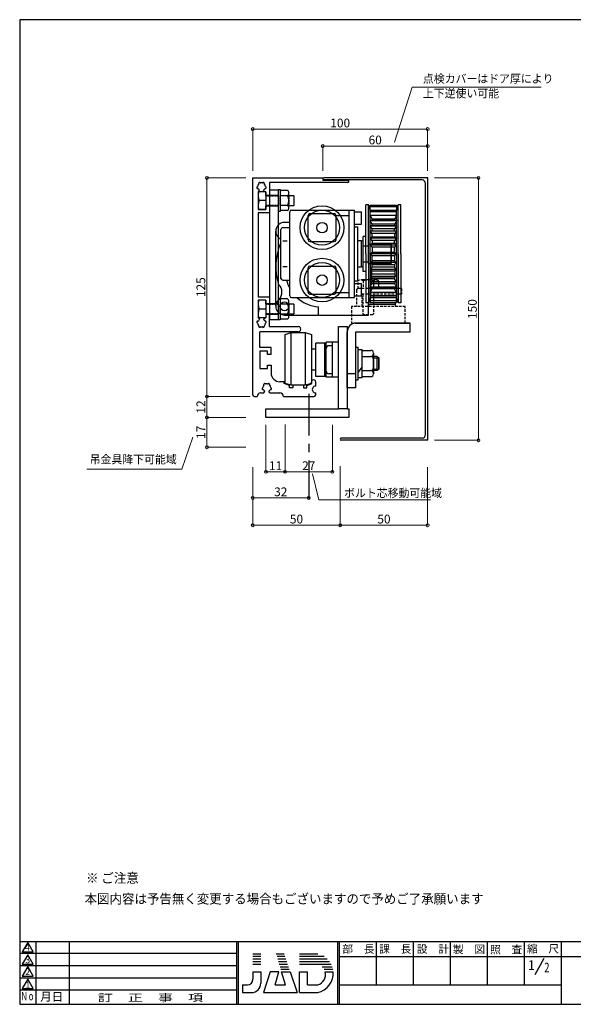
# Model space of a CAD drawing. Units: millimetres. Extents: x 1083 to 1849, y 366 to 929.
# Drawn here: x 1083 to 1400, y 366 to 929 of the extents above; entities that cross this region are included whole.
import ezdxf
from ezdxf.enums import TextEntityAlignment as Align

# ---------------------------------------------------------------- set-up
doc = ezdxf.new("R2010")
doc.units = ezdxf.units.MM
doc.header["$LTSCALE"] = 0.75
doc.linetypes.add('CENTER', pattern=[50.8, 31.75, -6.35, 6.35, -6.35])
doc.linetypes.add('HIDDEN2', pattern=[4.7625, 3.175, -1.5875])
doc.layers.get('0').update_dxf_attribs({"lineweight": 25})
for name, color, linetype, lineweight in [('03ENGINE', 150, 'Continuous', 25), ('05LINE', 53, 'Continuous', 18), ('05SUNPO', 140, 'Continuous', 18), ('06BUN', 7, 'Continuous', 18), ('06TITLE', 7, 'Continuous', 18), ('08CENTER', 252, 'CENTER', 25), ('09BOLT', 230, 'Continuous', 25), ('10zuwaku', 170, 'Continuous', 30)]:
    doc.layers.add(name, color=color, linetype=linetype, lineweight=lineweight)
doc.styles.add('JAD', font='SIMPLEX.shx', dxfattribs={"width": 0.8, "bigfont": 'extfont.shx'})
doc.styles.add('jad-Kanji', font='MS Gothic.ttf', dxfattribs={"width": 0.95})
doc.styles.add('図枠', font='MS PMincho.ttf', dxfattribs={"width": 0.9})
doc.dimstyles.new('F5jad', dxfattribs={"dimtxt": 5, "dimasz": 1.7, "dimexe": 0, "dimexo": 4, "dimgap": 1, "dimtad": 1, "dimzin": 12, "dimdsep": 46, "dimtxsty": 'jad-Kanji', "dimblk": 'ORIGIN', "dimcen": 0.09, "dimclrd": 140, "dimclre": 140, "dimclrt": 7, "dimazin": 3, "dimtfac": 1, "dimtmove": 1, "dimatfit": 1, "dimldrblk": 'OPEN30', "dimfxl": 1, "dimtolj": 1, "dimtzin": 0, "dimlwd": 18, "dimlwe": 13, "dimarcsym": 0})

# ---------------------------------------------------------------- blocks, each defined once
blk = doc.blocks.new('A$C33E44907')
at = {"layer": '10zuwaku', "lineweight": -3}
for p, q in [((0, 564), (0, 1)), ((766, 564), (0, 564)), ((0, 37), (766, 37)), ((4.62, 36.39), (1.46, 30.91)), ((7.79, 30.91), (4.62, 36.39)), ((9.5, 1), (9.5, 37)), ((28.52, 1), (28.52, 37)), ((123.89, 37), (123.89, 1)), ((124.89, 37), (124.89, 1)), ((181.74, 37), (181.74, 1)), ((182.74, 37), (182.74, 1)), ((203.89, 37), (203.89, 12.22)), ((225.04, 37), (225.04, 12.22)), ((246.19, 37), (246.19, 12.22)), ((267.34, 37), (267.34, 12.22)), ((288.49, 37), (288.49, 12.22)), ((309.64, 37), (309.64, 1)), ((123.89, 30), (0, 30)), ((4.6, 29.35), (1.43, 23.87)), ((1.46, 30.91), (7.79, 30.91)), ((7.76, 23.87), (4.6, 29.35)), ((133.39, 29.92), (137.83, 29.92)), ((133.39, 28.44), (137.83, 28.44)), ((146.73, 29.92), (151.16, 29.92)), ((147.15, 28.44), (151.65, 28.44)), ((160.04, 29.92), (170.41, 29.92)), ((160.04, 28.44), (173.99, 28.44)), ((182.74, 28.35), (391.7, 28.35)), ((123.89, 23), (0, 23)), ((1.43, 23.87), (7.76, 23.87)), ((4.61, 22.54), (1.45, 17.06)), ((7.78, 17.06), (4.61, 22.54)), ((133.39, 26.96), (137.83, 26.96)), ((133.39, 25.48), (137.83, 25.48)), ((133.39, 24), (137.83, 24)), ((133.39, 24), (137.83, 24)), ((147.57, 26.96), (152.15, 26.96)), ((147.99, 25.48), (152.64, 25.48)), ((148.41, 24), (153.13, 24)), ((160.04, 26.96), (175.86, 26.96)), ((160.04, 25.48), (177.14, 25.48)), ((160.04, 24), (178.04, 24)), ((294.64, 18.13), (299.88, 27.35)), ((1.45, 17.06), (7.78, 17.06)), ((133.39, 19.56), (133.39, 15.33)), ((133.39, 19.56), (137.83, 19.56)), ((137.83, 19.56), (137.83, 13)), ((143.26, 19.56), (139.31, 7.71)), ((148.2, 19.56), (143.26, 19.56)), ((145.98, 12.15), (148.2, 19.56)), ((148.83, 22.52), (153.63, 22.52)), ((149.26, 21.04), (154.12, 21.04)), ((151.9, 12.15), (149.68, 19.56)), ((149.68, 19.56), (154.61, 19.56)), ((154.61, 19.56), (158.56, 7.71)), ((160.04, 7.71), (160.04, 19.56)), ((160.04, 19.56), (164.49, 19.56)), ((164.49, 12.15), (164.49, 19.56)), ((173, 22.52), (178.67, 22.52)), ((174.14, 21.04), (179.07, 21.04)), ((174.71, 19.56), (179.27, 19.56)), ((123.89, 16), (0, 16)), ((4.61, 15.47), (1.45, 9.99)), ((7.78, 9.99), (4.61, 15.47)), ((127.47, 12.15), (130.22, 12.15)), ((127.47, 12.15), (127.47, 7.71)), ((145.98, 12.15), (151.9, 12.15)), ((164.49, 12.15), (170.41, 12.15)), ((182.74, 12.22), (309.64, 12.22)), ((123.89, 9), (0, 9)), ((1.45, 9.99), (7.78, 9.99)), ((127.47, 7.71), (132.54, 7.71)), ((139.31, 7.71), (158.56, 7.71)), ((160.04, 7.71), (170.41, 7.71)), ((0, 1), (766, 1)), ((0, 1), (763, 1))]:
    blk.add_line(p, q, dxfattribs=at)
for centre, radius, start, end in [((168.74, 18.08), 6.15, 285.7086, 13.9257), ((167.91, 18.82), 11.38, 282.6804, 3.7292), ((130.22, 15.33), 3.17, 270, 0), ((132.54, 13), 5.29, 270, 0)]:
    blk.add_arc(centre, radius, start, end, dxfattribs=at)
at = {"layer": '10zuwaku', "lineweight": -3, "style": '図枠'}
for s, p in [('4', (4.33, 33.07)), ('3', (4.6, 25.92)), ('2', (4.56, 19.12))]:
    blk.add_text(s, height=3.85, dxfattribs=at).set_placement(p, align=Align.MIDDLE)
at = {"layer": '10zuwaku', "lineweight": -3}
for s, height, style, p in [('部\u3000長', 4.5, '図枠', (193.64, 30.38)), ('課\u3000長', 4.5, '図枠', (214.72, 30.38)), ('設\u3000計', 4.5, '図枠', (236.26, 30.38)), ('製\u3000図', 4.5, '図枠', (256.89, 30.23)), ('照\u3000査', 4.5, '図枠', (278.12, 30.08)), ('縮\u3000尺', 4.5, '図枠', (299.21, 30.53)), ('1', 5.5, 'JAD', (292.52, 20.63)), ('1', 3.85, '図枠', (4.65, 10.13)), ('月日', 4.808, '図枠', (18.33, 2.98))]:
    blk.add_text(s, height=height, dxfattribs=dict(at, style=style)).set_placement(p, align=Align.CENTER)
at = {"layer": '10zuwaku', "lineweight": -3, "style": 'JAD', "width": 0.7}
blk.add_text('2', height=5.5, dxfattribs=at).set_placement((299.96, 19.29))
at = {"layer": '10zuwaku', "lineweight": -3, "style": '図枠'}
for s, height, width, p in [('Ｎｏ', 4.808, 0.6, (4.53, 3.26)), ('訂\u3000正\u3000事\u3000項', 4.2, 1.5, (74.75, 2.69))]:
    blk.add_text(s, height=height, dxfattribs=dict(at, width=width)).set_placement(p, align=Align.CENTER)
blk = doc.blocks.new('A$C33D666F5')
blk.add_blockref('A$C33E44907', (0, 0))
blk = doc.blocks.new('_Origin')
at = {"color": 0, "linetype": 'ByBlock', "lineweight": -2}
blk.add_line((0, 0), (-1, 0), dxfattribs=at)
blk.add_circle((0, 0), 0.5, dxfattribs=at)
blk = doc.blocks.new('*D79')
at = {"layer": '05SUNPO', "color": 140, "lineweight": 18}
for p, q in [((1216.26, 842.58), (1216.26, 866.47)), ((1217.96, 866.47), (1314.56, 866.47)), ((1316.26, 842.58), (1316.26, 866.47))]:
    blk.add_line(p, q, dxfattribs=at)
at = {"layer": 'Defpoints', "color": 0}
for p in [(1316.26, 866.47), (1216.26, 838.58), (1316.26, 838.58)]:
    blk.add_point(p, dxfattribs=at)
at = {"layer": '05SUNPO', "color": 140, "lineweight": 18, "xscale": 1.7, "yscale": 1.7, "zscale": 1.7, "rotation": 180}
blk.add_blockref('_Origin', (1216.26, 866.47), dxfattribs=at)
at = {"layer": '05SUNPO', "color": 140, "lineweight": 18, "xscale": 1.7, "yscale": 1.7, "zscale": 1.7}
blk.add_blockref('_Origin', (1316.26, 866.47), dxfattribs=at)
at = {"layer": '05SUNPO', "color": 7, "insert": (1266.26, 869.97), "char_height": 5, "attachment_point": 5, "style": 'jad-Kanji'}
blk.add_mtext('\\A1;100', dxfattribs=at)
blk = doc.blocks.new('_Open30')
at = {"color": 0, "linetype": 'ByBlock', "lineweight": -2}
for p, q in [((-1, 0.27), (0, 0)), ((0, 0), (-1, -0.27)), ((0, 0), (-1, 0))]:
    blk.add_line(p, q, dxfattribs=at)
blk = doc.blocks.new('*D75')
at = {"layer": '05SUNPO', "color": 140, "lineweight": 18}
for p, q in [((1256.26, 842.58), (1256.26, 856.77)), ((1257.96, 856.77), (1314.56, 856.77)), ((1316.26, 842.58), (1316.26, 856.77))]:
    blk.add_line(p, q, dxfattribs=at)
at = {"layer": 'Defpoints', "color": 0}
for p in [(1316.26, 856.77), (1256.26, 838.58), (1316.26, 838.58)]:
    blk.add_point(p, dxfattribs=at)
at = {"layer": '05SUNPO', "color": 140, "lineweight": 18, "xscale": 1.7, "yscale": 1.7, "zscale": 1.7, "rotation": 180}
blk.add_blockref('_Origin', (1256.26, 856.77), dxfattribs=at)
at = {"layer": '05SUNPO', "color": 140, "lineweight": 18, "xscale": 1.7, "yscale": 1.7, "zscale": 1.7}
blk.add_blockref('_Origin', (1316.26, 856.77), dxfattribs=at)
at = {"layer": '05SUNPO', "color": 7, "insert": (1286.26, 860.27), "char_height": 5, "attachment_point": 5, "style": 'jad-Kanji'}
blk.add_mtext('\\A1;60', dxfattribs=at)
blk = doc.blocks.new('*D74')
at = {"layer": '05SUNPO', "color": 140, "lineweight": 18}
for p, q in [((1320.26, 838.58), (1345.32, 838.58)), ((1345.32, 690.28), (1345.32, 836.88)), ((1320.26, 688.58), (1345.32, 688.58))]:
    blk.add_line(p, q, dxfattribs=at)
at = {"layer": 'Defpoints', "color": 0}
for p in [(1316.26, 838.58), (1345.32, 838.58), (1316.26, 688.58)]:
    blk.add_point(p, dxfattribs=at)
at = {"layer": '05SUNPO', "color": 140, "lineweight": 18, "xscale": 1.7, "yscale": 1.7, "zscale": 1.7}
for p, rotation in [((1345.32, 838.58), 90), ((1345.32, 688.58), 270)]:
    blk.add_blockref('_Origin', p, dxfattribs=dict(at, rotation=rotation))
at = {"layer": '05SUNPO', "color": 7, "insert": (1341.82, 763.58), "char_height": 5, "attachment_point": 5, "rotation": 90, "style": 'jad-Kanji'}
blk.add_mtext('\\A1;150', dxfattribs=at)
blk = doc.blocks.new('*D78')
at = {"layer": '05SUNPO', "color": 140, "lineweight": 18}
for p, q in [((1212.26, 838.58), (1190.09, 838.58)), ((1190.09, 836.88), (1190.09, 715.28)), ((1214.76, 713.58), (1190.09, 713.58))]:
    blk.add_line(p, q, dxfattribs=at)
at = {"layer": 'Defpoints', "color": 0}
for p in [(1216.26, 838.58), (1190.09, 713.58), (1218.76, 713.58)]:
    blk.add_point(p, dxfattribs=at)
at = {"layer": '05SUNPO', "color": 140, "lineweight": 18, "xscale": 1.7, "yscale": 1.7, "zscale": 1.7}
for p, rotation in [((1190.09, 838.58), 90), ((1190.09, 713.58), 270)]:
    blk.add_blockref('_Origin', p, dxfattribs=dict(at, rotation=rotation))
at = {"layer": '05SUNPO', "color": 7, "insert": (1186.59, 776.08), "char_height": 5, "attachment_point": 5, "rotation": 90, "style": 'jad-Kanji'}
blk.add_mtext('\\A1;125', dxfattribs=at)
blk = doc.blocks.new('*D73')
at = {"layer": '05SUNPO', "color": 140, "lineweight": 18}
for p, q in [((1266.26, 673.73), (1266.26, 639.99)), ((1316.26, 673.13), (1316.26, 639.99)), ((1314.56, 639.99), (1267.96, 639.99))]:
    blk.add_line(p, q, dxfattribs=at)
at = {"layer": 'Defpoints', "color": 0}
for p in [(1266.26, 677.73), (1316.26, 677.13), (1266.26, 639.99)]:
    blk.add_point(p, dxfattribs=at)
at = {"layer": '05SUNPO', "color": 140, "lineweight": 18, "xscale": 1.7, "yscale": 1.7, "zscale": 1.7, "rotation": 180}
blk.add_blockref('_Origin', (1266.26, 639.99), dxfattribs=at)
at = {"layer": '05SUNPO', "color": 140, "lineweight": 18, "xscale": 1.7, "yscale": 1.7, "zscale": 1.7}
blk.add_blockref('_Origin', (1316.26, 639.99), dxfattribs=at)
at = {"layer": '05SUNPO', "color": 7, "insert": (1291.26, 643.49), "char_height": 5, "attachment_point": 5, "style": 'jad-Kanji'}
blk.add_mtext('\\A1;50', dxfattribs=at)
blk = doc.blocks.new('*D72')
at = {"layer": '05SUNPO', "color": 140, "lineweight": 18}
for p, q in [((1216.26, 673.13), (1216.26, 639.99)), ((1266.26, 673.73), (1266.26, 639.99)), ((1264.56, 639.99), (1217.96, 639.99))]:
    blk.add_line(p, q, dxfattribs=at)
at = {"layer": 'Defpoints', "color": 0}
for p in [(1216.26, 677.13), (1266.26, 677.73), (1216.26, 639.99)]:
    blk.add_point(p, dxfattribs=at)
at = {"layer": '05SUNPO', "color": 140, "lineweight": 18, "xscale": 1.7, "yscale": 1.7, "zscale": 1.7, "rotation": 180}
blk.add_blockref('_Origin', (1216.26, 639.99), dxfattribs=at)
at = {"layer": '05SUNPO', "color": 140, "lineweight": 18, "xscale": 1.7, "yscale": 1.7, "zscale": 1.7}
blk.add_blockref('_Origin', (1266.26, 639.99), dxfattribs=at)
at = {"layer": '05SUNPO', "color": 7, "insert": (1241.26, 643.49), "char_height": 5, "attachment_point": 5, "style": 'jad-Kanji'}
blk.add_mtext('\\A1;50', dxfattribs=at)
blk = doc.blocks.new('*D71')
at = {"layer": '05SUNPO', "color": 140, "lineweight": 18}
for p, q in [((1210.76, 713.58), (1190.09, 713.58)), ((1190.09, 703.28), (1190.09, 711.88)), ((1212.26, 701.58), (1190.09, 701.58))]:
    blk.add_line(p, q, dxfattribs=at)
at = {"layer": 'Defpoints', "color": 0}
for p in [(1190.09, 713.58), (1214.76, 713.58), (1216.26, 701.58)]:
    blk.add_point(p, dxfattribs=at)
at = {"layer": '05SUNPO', "color": 140, "lineweight": 18, "xscale": 1.7, "yscale": 1.7, "zscale": 1.7}
for p, rotation in [((1190.09, 713.58), 90), ((1190.09, 701.58), 270)]:
    blk.add_blockref('_Origin', p, dxfattribs=dict(at, rotation=rotation))
at = {"layer": '05SUNPO', "color": 7, "insert": (1186.59, 707.58), "char_height": 5, "attachment_point": 5, "rotation": 90, "style": 'jad-Kanji'}
blk.add_mtext('\\A1;12', dxfattribs=at)
blk = doc.blocks.new('*D70')
at = {"layer": '05SUNPO', "color": 140, "lineweight": 18}
for p, q in [((1212.26, 701.58), (1190.09, 701.58)), ((1190.09, 686.28), (1190.09, 699.88)), ((1212.26, 684.58), (1190.09, 684.58))]:
    blk.add_line(p, q, dxfattribs=at)
at = {"layer": 'Defpoints', "color": 0}
for p in [(1190.09, 701.58), (1216.26, 701.58), (1216.26, 684.58)]:
    blk.add_point(p, dxfattribs=at)
at = {"layer": '05SUNPO', "color": 140, "lineweight": 18, "xscale": 1.7, "yscale": 1.7, "zscale": 1.7}
for p, rotation in [((1190.09, 701.58), 90), ((1190.09, 684.58), 270)]:
    blk.add_blockref('_Origin', p, dxfattribs=dict(at, rotation=rotation))
at = {"layer": '05SUNPO', "color": 7, "insert": (1186.59, 693.08), "char_height": 5, "attachment_point": 5, "rotation": 90, "style": 'jad-Kanji'}
blk.add_mtext('\\A1;17', dxfattribs=at)
blk = doc.blocks.new('*D77')
at = {"layer": '05SUNPO', "color": 140, "lineweight": 18}
for p, q in [((1223.76, 697.45), (1223.76, 670.51)), ((1234.76, 697.58), (1234.76, 670.51)), ((1225.46, 670.51), (1233.06, 670.51))]:
    blk.add_line(p, q, dxfattribs=at)
at = {"layer": 'Defpoints', "color": 0}
for p in [(1223.76, 701.45), (1234.76, 701.58), (1234.76, 670.51)]:
    blk.add_point(p, dxfattribs=at)
at = {"layer": '05SUNPO', "color": 140, "lineweight": 18, "xscale": 1.7, "yscale": 1.7, "zscale": 1.7, "rotation": 180}
blk.add_blockref('_Origin', (1223.76, 670.51), dxfattribs=at)
at = {"layer": '05SUNPO', "color": 140, "lineweight": 18, "xscale": 1.7, "yscale": 1.7, "zscale": 1.7}
blk.add_blockref('_Origin', (1234.76, 670.51), dxfattribs=at)
at = {"layer": '05SUNPO', "color": 7, "insert": (1229.26, 674.01), "char_height": 5, "attachment_point": 5, "style": 'jad-Kanji'}
blk.add_mtext('\\A1;11', dxfattribs=at)
blk = doc.blocks.new('*D76')
at = {"layer": '05SUNPO', "color": 140, "lineweight": 18}
for p, q in [((1234.76, 697.45), (1234.76, 670.51)), ((1261.76, 697.45), (1261.76, 670.51)), ((1236.46, 670.51), (1260.06, 670.51))]:
    blk.add_line(p, q, dxfattribs=at)
at = {"layer": 'Defpoints', "color": 0}
for p in [(1234.76, 701.45), (1261.76, 701.45), (1261.76, 670.51)]:
    blk.add_point(p, dxfattribs=at)
at = {"layer": '05SUNPO', "color": 140, "lineweight": 18, "xscale": 1.7, "yscale": 1.7, "zscale": 1.7, "rotation": 180}
blk.add_blockref('_Origin', (1234.76, 670.51), dxfattribs=at)
at = {"layer": '05SUNPO', "color": 140, "lineweight": 18, "xscale": 1.7, "yscale": 1.7, "zscale": 1.7}
blk.add_blockref('_Origin', (1261.76, 670.51), dxfattribs=at)
at = {"layer": '05SUNPO', "color": 7, "insert": (1248.26, 674.01), "char_height": 5, "attachment_point": 5, "style": 'jad-Kanji'}
blk.add_mtext('\\A1;27', dxfattribs=at)
blk = doc.blocks.new('*D69')
at = {"layer": '05SUNPO', "color": 140, "lineweight": 18}
for p, q in [((1216.26, 666.51), (1216.26, 655.57)), ((1248.26, 666.51), (1248.26, 655.57)), ((1246.56, 655.57), (1217.96, 655.57))]:
    blk.add_line(p, q, dxfattribs=at)
at = {"layer": 'Defpoints', "color": 0}
for p in [(1216.26, 670.51), (1248.26, 670.51), (1216.26, 655.57)]:
    blk.add_point(p, dxfattribs=at)
at = {"layer": '05SUNPO', "color": 140, "lineweight": 18, "xscale": 1.7, "yscale": 1.7, "zscale": 1.7, "rotation": 180}
blk.add_blockref('_Origin', (1216.26, 655.57), dxfattribs=at)
at = {"layer": '05SUNPO', "color": 140, "lineweight": 18, "xscale": 1.7, "yscale": 1.7, "zscale": 1.7}
blk.add_blockref('_Origin', (1248.26, 655.57), dxfattribs=at)
at = {"layer": '05SUNPO', "color": 7, "insert": (1232.26, 659.07), "char_height": 5, "attachment_point": 5, "style": 'jad-Kanji'}
blk.add_mtext('\\A1;32', dxfattribs=at)

msp = doc.modelspace()

# ---------------------------------------------------------------- linework, layer by layer
at = {"layer": '03ENGINE', "color": 5, "linetype": 'Continuous'}
for p, q in [((1216.264, 714.583), (1216.264, 838.583)), ((1216.264, 838.583), (1256.264, 838.583)), ((1270.614, 835.983), (1225.764, 835.983)), ((1225.764, 835.983), (1225.764, 828.583)), ((1256.264, 838.583), (1256.264, 837.283)), ((1256.264, 837.283), (1270.614, 837.283)), ((1219.264, 830.583), (1219.264, 820.583)), ((1219.264, 830.583), (1219.532, 830.583)), ((1219.532, 830.583), (1220.139, 831.634)), ((1222.996, 830.583), (1222.389, 831.634)), ((1223.764, 830.583), (1222.996, 830.583)), ((1223.764, 828.583), (1223.764, 830.583)), ((1225.764, 828.583), (1223.764, 828.583)), ((1223.764, 820.583), (1223.764, 822.583)), ((1224.164, 822.583), (1223.764, 822.183)), ((1223.764, 822.583), (1225.764, 822.583)), ((1225.764, 822.583), (1225.764, 818.583)), ((1219.264, 820.583), (1223.764, 820.583)), ((1219.264, 818.583), (1219.264, 770.583)), ((1225.764, 818.583), (1219.264, 818.583)), ((1219.264, 770.583), (1225.764, 770.583)), ((1223.764, 768.583), (1219.264, 768.583)), ((1219.264, 768.583), (1219.264, 758.583)), ((1223.764, 766.583), (1223.764, 768.583)), ((1225.764, 766.583), (1223.764, 766.583)), ((1225.764, 770.583), (1225.764, 766.583)), ((1223.764, 760.583), (1223.764, 758.583)), ((1225.764, 760.583), (1223.764, 760.583)), ((1225.764, 753.583), (1225.764, 760.583)), ((1219.264, 758.583), (1219.532, 758.583)), ((1219.532, 758.583), (1220.139, 757.531)), ((1222.996, 758.583), (1222.389, 757.531)), ((1222.996, 758.583), (1223.764, 758.583)), ((1242.264, 750.583), (1220.264, 750.583)), ((1220.264, 741.583), (1220.264, 750.583)), ((1225.764, 753.583), (1242.264, 753.583)), ((1226.764, 741.583), (1220.264, 741.583)), ((1224.764, 739.583), (1220.264, 739.583)), ((1220.264, 739.583), (1220.264, 729.583)), ((1224.764, 737.583), (1224.764, 739.583)), ((1226.764, 737.583), (1224.764, 737.583)), ((1226.764, 737.583), (1226.764, 741.583)), ((1220.264, 729.583), (1224.764, 729.583)), ((1224.764, 729.583), (1224.764, 731.583)), ((1224.764, 731.583), (1226.764, 731.583)), ((1234.264, 721.983), (1231.764, 721.983)), ((1234.264, 720.983), (1234.264, 721.983)), ((1237.264, 719.783), (1234.264, 720.983)), ((1247.264, 719.783), (1249.764, 720.783)), ((1249.764, 720.783), (1249.764, 721.833)), ((1252.264, 719.583), (1252.264, 721.833)), ((1220.764, 715.583), (1222.532, 715.583)), ((1222.532, 715.583), (1223.139, 716.634)), ((1225.996, 715.583), (1225.389, 716.634)), ((1225.996, 715.583), (1231.764, 715.583)), ((1237.264, 718.583), (1237.264, 719.783)), ((1239.264, 718.583), (1237.264, 718.583)), ((1239.264, 720.083), (1239.264, 718.583)), ((1245.264, 720.083), (1245.264, 718.583)), ((1245.264, 718.583), (1247.264, 718.583)), ((1247.264, 718.583), (1247.264, 719.783)), ((1252.264, 714.583), (1252.264, 715.583)), ((1217.264, 713.583), (1218.764, 713.583)), ((1233.764, 713.583), (1251.264, 713.583))]:
    msp.add_line(p, q, dxfattribs=at)
at = {"layer": '03ENGINE', "color": 3}
for p, q in [((1316.264, 838.583), (1256.864, 838.583)), ((1313.064, 837.383), (1256.864, 837.383)), ((1315.064, 691.783), (1315.064, 835.383)), ((1316.264, 688.583), (1316.264, 838.583)), ((1265.264, 706.583), (1265.264, 753.583)), ((1265.264, 753.583), (1270.264, 753.583)), ((1270.264, 753.583), (1270.264, 706.583)), ((1223.764, 701.583), (1223.764, 706.583)), ((1223.764, 706.583), (1265.264, 706.583)), ((1270.264, 706.583), (1265.264, 706.583)), ((1270.264, 706.583), (1271.264, 706.583)), ((1271.264, 706.583), (1271.264, 701.583)), ((1271.264, 701.583), (1223.764, 701.583)), ((1313.064, 689.783), (1266.864, 689.783)), ((1316.264, 688.583), (1266.864, 688.583))]:
    msp.add_line(p, q, dxfattribs=at)
at = {"layer": '03ENGINE', "color": 4}
for p, q in [((1230.89, 831.552), (1225.89, 831.552)), ((1225.89, 831.552), (1225.89, 757.653)), ((1230.89, 757.653), (1230.89, 831.552)), ((1280.89, 795.139), (1280.89, 823.139)), ((1282.39, 823.139), (1280.89, 823.139)), ((1282.39, 795.139), (1282.39, 823.139)), ((1283.39, 820.139), (1282.39, 823.139)), ((1283.388, 823.021), (1298.39, 823.021)), ((1283.39, 820.139), (1283.388, 823.021)), ((1298.39, 822.021), (1283.389, 822.021)), ((1299.39, 823.139), (1298.39, 820.139)), ((1298.39, 823.021), (1298.39, 822.908)), ((1298.39, 822.908), (1298.39, 820.139)), ((1299.39, 795.139), (1299.39, 823.139)), ((1300.89, 823.139), (1299.39, 823.139)), ((1300.89, 795.139), (1300.89, 823.139)), ((1237.39, 771.139), (1237.39, 819.139)), ((1238.39, 820.139), (1274.39, 820.139)), ((1247.89, 803.139), (1247.89, 817.139)), ((1248.89, 818.139), (1262.89, 818.139)), ((1263.89, 803.139), (1263.89, 817.139)), ((1263.89, 817.139), (1271.39, 817.139)), ((1271.39, 770.139), (1271.39, 820.139)), ((1274.39, 770.139), (1274.39, 820.139)), ((1274.39, 819.139), (1278.39, 819.139)), ((1278.39, 812.139), (1278.39, 819.139)), ((1283.382, 795.139), (1283.377, 820.021)), ((1298.422, 820.021), (1283.377, 820.021)), ((1283.39, 820.139), (1298.39, 820.139)), ((1298.39, 819.139), (1283.39, 819.139)), ((1298.39, 817.139), (1283.39, 817.139)), ((1283.39, 817.139), (1284.538, 815.055)), ((1298.39, 817.139), (1297.293, 815.055)), ((1298.432, 795.139), (1298.422, 820.021)), ((1237.39, 813.139), (1234.39, 813.139)), ((1274.39, 812.139), (1278.39, 812.139)), ((1298.39, 814.139), (1283.39, 814.139)), ((1283.39, 814.139), (1284.359, 812.201)), ((1283.39, 811.139), (1284.359, 809.436)), ((1298.39, 811.139), (1283.39, 811.139)), ((1297.56, 812.201), (1284.359, 812.201)), ((1284.359, 812.201), (1284.359, 811.22)), ((1284.359, 811.22), (1297.56, 811.22)), ((1297.293, 815.055), (1284.538, 815.055)), ((1284.538, 815.055), (1284.538, 814.297)), ((1284.538, 814.297), (1297.293, 814.297)), ((1297.293, 814.297), (1297.293, 815.055)), ((1298.39, 811.139), (1297.337, 809.436)), ((1298.39, 814.139), (1297.56, 812.201)), ((1297.56, 811.22), (1297.56, 812.201)), ((1229.39, 765.139), (1229.39, 808.139)), ((1232.39, 781.139), (1232.39, 809.139)), ((1233.39, 810.139), (1237.39, 810.139)), ((1274.39, 810.639), (1276.39, 810.639)), ((1276.39, 779.639), (1276.39, 810.639)), ((1279.39, 785.139), (1279.39, 805.139)), ((1280.89, 805.139), (1279.39, 805.139)), ((1298.39, 808.139), (1283.39, 808.139)), ((1284.404, 806.76), (1283.39, 808.139)), ((1297.337, 809.436), (1284.359, 809.436)), ((1284.359, 809.436), (1284.359, 808.276)), ((1284.359, 808.276), (1297.337, 808.276)), ((1297.471, 806.76), (1284.404, 806.76)), ((1284.404, 806.76), (1284.404, 804.887)), ((1297.337, 808.276), (1297.337, 809.436)), ((1298.39, 808.139), (1297.471, 806.76)), ((1297.471, 804.887), (1297.471, 806.76)), ((1233.49, 802.639), (1235.99, 802.639)), ((1248.89, 802.139), (1262.89, 802.139)), ((1278.39, 802.639), (1276.39, 802.639)), ((1278.39, 787.639), (1278.39, 802.639)), ((1279.39, 787.639), (1279.39, 802.639)), ((1279.39, 788.639), (1279.39, 801.639)), ((1279.39, 799.639), (1282.39, 799.639)), ((1279.39, 799.639), (1282.39, 799.639)), ((1282.39, 789.639), (1282.39, 800.639)), ((1282.39, 789.639), (1282.39, 800.639)), ((1282.39, 800.639), (1295.39, 800.639)), ((1282.39, 800.639), (1295.39, 800.639)), ((1283.39, 804.139), (1284.404, 804.887)), ((1298.39, 804.139), (1283.39, 804.139)), ((1284.493, 802.701), (1283.39, 804.139)), ((1283.39, 800.139), (1284.493, 801.185)), ((1298.39, 800.139), (1283.39, 800.139)), ((1283.39, 800.139), (1284.538, 799.044)), ((1284.404, 804.887), (1297.471, 804.887)), ((1297.382, 802.701), (1284.493, 802.701)), ((1284.493, 802.701), (1284.493, 801.185)), ((1284.493, 801.185), (1297.382, 801.185)), ((1295.39, 789.639), (1295.39, 800.639)), ((1295.39, 800.639), (1295.39, 789.639)), ((1298.39, 804.139), (1297.382, 802.701)), ((1297.382, 801.185), (1297.382, 802.701)), ((1297.382, 801.185), (1298.39, 800.139)), ((1297.382, 799.044), (1298.39, 800.139)), ((1297.471, 804.887), (1298.39, 804.139)), ((1280.89, 795.139), (1280.89, 767.139)), ((1282.39, 795.139), (1282.39, 767.139)), ((1283.382, 795.139), (1283.377, 770.257)), ((1283.39, 795.139), (1284.538, 796.145)), ((1298.39, 795.139), (1283.39, 795.139)), ((1298.39, 795.139), (1283.39, 795.139)), ((1283.39, 795.139), (1284.538, 794.133)), ((1297.382, 799.044), (1284.538, 799.044)), ((1284.538, 799.044), (1284.538, 796.145)), ((1284.538, 796.145), (1297.382, 796.145)), ((1284.538, 791.234), (1284.538, 794.133)), ((1284.538, 794.133), (1297.382, 794.133)), ((1297.382, 796.145), (1297.382, 799.044)), ((1297.382, 796.145), (1298.39, 795.139)), ((1297.382, 794.133), (1298.39, 795.139)), ((1297.382, 794.133), (1297.382, 791.234)), ((1298.432, 795.139), (1298.462, 770.313)), ((1299.39, 795.139), (1299.39, 767.139)), ((1300.89, 795.139), (1300.89, 767.139)), ((1279.39, 790.639), (1282.39, 790.639)), ((1279.39, 790.639), (1282.39, 790.639)), ((1282.39, 789.639), (1295.39, 789.639)), ((1282.39, 789.639), (1295.39, 789.639)), ((1283.39, 790.139), (1284.538, 791.234)), ((1298.39, 790.139), (1283.39, 790.139)), ((1283.39, 790.139), (1284.493, 789.093)), ((1284.493, 789.093), (1297.382, 789.093)), ((1284.493, 787.577), (1284.493, 789.093)), ((1297.382, 791.234), (1284.538, 791.234)), ((1297.382, 791.234), (1298.39, 790.139)), ((1297.382, 789.093), (1298.39, 790.139)), ((1297.382, 789.093), (1297.382, 787.577)), ((1235.99, 787.639), (1233.49, 787.639)), ((1247.89, 773.139), (1247.89, 787.139)), ((1248.89, 788.139), (1262.89, 788.139)), ((1263.89, 773.139), (1263.89, 787.139)), ((1276.39, 787.639), (1278.39, 787.639)), ((1280.89, 785.139), (1279.39, 785.139)), ((1284.493, 787.577), (1283.39, 786.139)), ((1298.39, 786.139), (1283.39, 786.139)), ((1283.39, 786.139), (1284.404, 785.392)), ((1284.404, 783.518), (1283.39, 782.139)), ((1284.404, 785.392), (1297.471, 785.392)), ((1284.404, 783.518), (1284.404, 785.392)), ((1297.471, 783.518), (1284.404, 783.518)), ((1297.382, 787.577), (1284.493, 787.577)), ((1298.39, 786.139), (1297.382, 787.577)), ((1297.471, 785.392), (1298.39, 786.139)), ((1297.471, 785.392), (1297.471, 783.518)), ((1298.39, 782.139), (1297.471, 783.518)), ((1233.39, 780.139), (1237.39, 780.139)), ((1274.39, 779.639), (1276.39, 779.639)), ((1274.39, 778.139), (1278.39, 778.139)), ((1278.39, 771.139), (1278.39, 778.139)), ((1298.39, 782.139), (1283.39, 782.139)), ((1283.39, 779.139), (1284.359, 780.842)), ((1298.39, 779.139), (1283.39, 779.139)), ((1283.39, 776.139), (1284.359, 778.077)), ((1284.359, 782.002), (1297.337, 782.002)), ((1284.359, 780.842), (1284.359, 782.002)), ((1297.337, 780.842), (1284.359, 780.842)), ((1284.359, 779.058), (1297.56, 779.058)), ((1284.359, 778.077), (1284.359, 779.058)), ((1297.56, 778.077), (1284.359, 778.077)), ((1297.337, 782.002), (1297.337, 780.842)), ((1298.39, 779.139), (1297.337, 780.842)), ((1297.56, 779.058), (1297.56, 778.077)), ((1298.39, 776.139), (1297.56, 778.077)), ((1248.89, 772.139), (1262.89, 772.139)), ((1263.89, 773.139), (1271.39, 773.139)), ((1298.39, 776.139), (1283.39, 776.139)), ((1283.39, 773.139), (1284.538, 775.223)), ((1298.39, 773.139), (1283.39, 773.139)), ((1284.538, 775.981), (1297.293, 775.981)), ((1284.538, 775.223), (1284.538, 775.981)), ((1297.293, 775.223), (1284.538, 775.223)), ((1297.293, 775.981), (1297.293, 775.223)), ((1298.39, 773.139), (1297.293, 775.223)), ((1238.39, 770.139), (1274.39, 770.139)), ((1274.39, 771.139), (1278.39, 771.139)), ((1282.39, 767.139), (1280.89, 767.139)), ((1283.39, 770.139), (1282.39, 767.139)), ((1282.39, 760.139), (1282.39, 767.139)), ((1282.512, 767.257), (1282.512, 765.075)), ((1297.597, 766.213), (1282.512, 766.213)), ((1298.462, 770.313), (1283.377, 770.257)), ((1298.47, 768.313), (1283.384, 768.257)), ((1283.39, 770.139), (1283.388, 767.257)), ((1283.388, 767.257), (1298.473, 767.313)), ((1298.39, 771.139), (1283.39, 771.139)), ((1283.39, 770.139), (1298.39, 770.139)), ((1297.597, 767.313), (1297.597, 765.075)), ((1299.39, 767.139), (1298.39, 770.139)), ((1298.473, 767.426), (1298.39, 770.139)), ((1298.473, 767.313), (1298.473, 767.426)), ((1300.89, 767.139), (1299.39, 767.139)), ((1234.39, 760.139), (1282.39, 760.139)), ((1253.89, 760.139), (1253.89, 764.939)), ((1225.89, 757.653), (1230.89, 757.653)), ((1275.264, 755.575), (1306.264, 755.575)), ((1306.264, 750.575), (1306.264, 755.575)), ((1270.264, 718.575), (1270.264, 750.586)), ((1275.264, 750.575), (1306.264, 750.575)), ((1275.264, 718.575), (1275.264, 750.575)), ((1275.264, 741.751), (1276.464, 741.751)), ((1276.464, 723.151), (1276.464, 741.751)), ((1276.464, 740.451), (1278.764, 740.451)), ((1278.764, 724.451), (1278.764, 740.451)), ((1278.764, 739.951), (1283.764, 739.951)), ((1285.264, 738.451), (1285.264, 737.951)), ((1285.264, 737.951), (1285.264, 726.451)), ((1278.764, 736.451), (1283.764, 736.451)), ((1283.764, 736.451), (1283.764, 736.451)), ((1287.464, 736.451), (1285.264, 736.451)), ((1285.264, 735.651), (1288.264, 735.651)), ((1285.264, 729.951), (1285.264, 734.951)), ((1287.464, 736.451), (1288.264, 735.651)), ((1287.464, 729.251), (1287.464, 735.651)), ((1288.264, 735.651), (1288.264, 729.251)), ((1288.264, 729.251), (1288.264, 735.651)), ((1275.264, 726.575), (1270.264, 726.575)), ((1278.701, 730.405), (1276.439, 727.516)), ((1278.764, 728.451), (1283.764, 728.451)), ((1283.764, 728.451), (1283.764, 728.451)), ((1285.264, 729.251), (1288.264, 729.251)), ((1287.464, 728.451), (1285.264, 728.451)), ((1285.264, 726.951), (1285.264, 726.451)), ((1288.264, 729.251), (1287.464, 728.451)), ((1275.264, 723.151), (1276.464, 723.151)), ((1276.464, 724.451), (1278.764, 724.451)), ((1278.764, 724.951), (1283.764, 724.951)), ((1275.264, 718.575), (1270.264, 718.575))]:
    msp.add_line(p, q, dxfattribs=at)
at = {"layer": '03ENGINE', "color": 4, "linetype": 'HIDDEN2', "ltscale": 0.6}
for p, q in [((1276.582, 775.276), (1276.582, 779.785)), ((1286.707, 780.276), (1277.957, 780.276)), ((1279.332, 779.785), (1279.332, 775.276)), ((1285.332, 779.75), (1285.332, 775.276)), ((1288.082, 779.75), (1288.082, 775.276)), ((1275.552, 774.276), (1275.552, 765.075)), ((1301.355, 775.276), (1276.552, 775.276)), ((1301.355, 772.075), (1278.752, 772.075)), ((1278.752, 765.075), (1278.752, 772.075)), ((1279.237, 772.075), (1279.237, 760.861)), ((1285.237, 772.075), (1285.237, 760.861)), ((1301.355, 775.276), (1301.355, 772.075)), ((1272.624, 765.075), (1272.624, 755.575)), ((1303.401, 765.075), (1272.624, 765.075)), ((1279.237, 760.861), (1279.737, 760.361)), ((1284.737, 760.361), (1279.737, 760.361)), ((1285.237, 760.861), (1284.737, 760.361)), ((1303.401, 755.575), (1303.401, 765.075)), ((1272.624, 755.575), (1303.401, 755.575))]:
    msp.add_line(p, q, dxfattribs=at)
at = {"layer": '03ENGINE', "color": 4, "linetype": 'Continuous'}
msp.add_line((1306.264, 755.583), (1274.764, 755.583), dxfattribs=at)
at = {"layer": '03ENGINE', "color": 1, "linetype": 'Continuous'}
for p, q in [((1234.764, 749.083), (1238.264, 750.083)), ((1234.764, 721.083), (1234.764, 749.083)), ((1238.264, 720.083), (1238.264, 750.083)), ((1238.264, 750.083), (1246.264, 750.083)), ((1246.264, 750.083), (1246.264, 720.083)), ((1246.264, 750.083), (1249.764, 749.083)), ((1249.764, 749.083), (1249.764, 721.083)), ((1238.264, 720.083), (1234.764, 721.083)), ((1249.764, 721.083), (1246.264, 720.083)), ((1246.264, 720.083), (1238.264, 720.083))]:
    msp.add_line(p, q, dxfattribs=at)
at = {"layer": '03ENGINE', "color": 3, "linetype": 'Continuous'}
for p, q in [((1252.264, 725.083), (1252.264, 744.083)), ((1258.264, 744.083), (1252.264, 744.083)), ((1257.264, 744.083), (1257.264, 725.083)), ((1257.764, 725.083), (1257.764, 744.083)), ((1258.264, 724.583), (1258.264, 744.583)), ((1265.264, 744.583), (1258.264, 744.583)), ((1261.864, 724.583), (1261.864, 744.583)), ((1252.264, 740.583), (1249.764, 740.583)), ((1261.764, 742.583), (1259.764, 742.583)), ((1252.264, 728.583), (1249.764, 728.583)), ((1261.764, 726.583), (1259.764, 726.583)), ((1258.264, 725.083), (1252.264, 725.083)), ((1265.264, 724.583), (1258.264, 724.583))]:
    msp.add_line(p, q, dxfattribs=at)
at = {"layer": '03ENGINE', "color": 5}
msp.add_line((1226.764, 731.583), (1226.764, 726.935), dxfattribs=at)
at = {"layer": '03ENGINE', "color": 4}
for centre, radius in [((1255.89, 810.139), 12.5), ((1255.89, 810.139), 10), ((1255.89, 810.139), 3), ((1255.89, 780.139), 12.5), ((1255.89, 780.139), 10), ((1255.89, 780.139), 3), ((1234.39, 765.139), 2.5)]:
    msp.add_circle(centre, radius, dxfattribs=at)
at = {"layer": '03ENGINE', "color": 5, "linetype": 'Continuous'}
for centre, radius, start, end in [((1219.09, 833), 0.5, 117.41584, 277.73814), ((1218.722, 833.711), 0.3, 297.41483, 356.12117), ((1221.266, 833.538), 2.25, 137.50741, 176.1227), ((1219.386, 835.261), 0.3, 317.50657, 19.77871), ((1220.139, 835.531), 0.5, 40.56432, 199.77812), ((1220.747, 836.052), 0.3, 220.56623, 282.19896), ((1221.285, 833.559), 2.25, 78.63972, 102.19917), ((1221.788, 836.059), 0.3, 258.63922, 318.71276), ((1222.389, 835.531), 0.5, 342.08623, 138.7118), ((1223.15, 835.285), 0.3, 162.08437, 222.23761), ((1221.262, 833.571), 2.25, 3.10068, 42.23765), ((1223.437, 833), 0.5, 268.99715, 62.35343), ((1223.808, 833.709), 0.3, 183.09932, 242.35318), ((1270.614, 836.633), 0.65, 270, 90.00002), ((1219.198, 832.208), 0.3, 30.444, 97.73881), ((1221.397, 833.5), 2.25, 210.44476, 236.01209), ((1221.29, 833.598), 2.25, 299.23443, 326.77788), ((1223.423, 832.201), 0.3, 88.99599, 146.77792), ((1219.09, 756.165), 0.5, 82.26184, 242.58414), ((1218.722, 755.455), 0.3, 3.87881, 62.58521), ((1221.266, 755.627), 2.25, 183.87734, 222.49206), ((1219.198, 756.958), 0.3, 262.26123, 329.55604), ((1221.397, 755.666), 2.25, 123.98789, 149.55528), ((1221.29, 755.568), 2.25, 33.22049, 60.76556), ((1221.262, 755.594), 2.25, 317.76239, 356.89816), ((1223.423, 756.965), 0.3, 213.21965, 270.99964), ((1223.437, 756.165), 0.5, 297.64653, 91.00023), ((1223.808, 755.456), 0.3, 117.64686, 176.89774), ((1219.386, 753.905), 0.3, 340.22452, 42.49248), ((1220.139, 753.634), 0.5, 160.22541, 319.43566), ((1220.747, 753.114), 0.3, 77.80102, 139.43381), ((1221.285, 755.606), 2.25, 257.80081, 281.36026), ((1221.788, 753.106), 0.3, 41.28722, 101.36082), ((1222.389, 753.634), 0.5, 221.28822, 17.91379), ((1223.15, 753.88), 0.3, 137.76237, 197.91566), ((1242.264, 752.083), 1.5, 269.44979, 90.00002), ((1231.764, 726.983), 5, 180.54982, 270), ((1223.139, 720.531), 0.5, 40.56432, 199.77703), ((1223.747, 721.052), 0.3, 220.56417, 282.19896), ((1224.285, 718.559), 2.25, 78.63972, 102.19894), ((1224.788, 721.059), 0.3, 258.64037, 318.71385), ((1225.389, 720.531), 0.5, 342.08508, 138.71364), ((1251.014, 721.833), 1.25, 0, 180.00002), ((1220.764, 713.583), 2, 89.99998, 180.00002), ((1222.09, 718), 0.5, 117.41584, 277.73791), ((1221.722, 718.711), 0.3, 297.41546, 356.1226), ((1224.266, 718.538), 2.25, 137.50764, 176.1227), ((1222.198, 717.208), 0.3, 30.44526, 97.73881), ((1224.397, 718.5), 2.25, 210.44476, 236.01209), ((1222.386, 720.261), 0.3, 317.50766, 19.77734), ((1224.29, 718.598), 2.25, 299.23443, 326.77869), ((1226.15, 720.285), 0.3, 162.08437, 222.23761), ((1224.262, 718.571), 2.25, 3.10148, 42.23793), ((1226.423, 717.201), 0.3, 88.99891, 146.77912), ((1226.437, 718), 0.5, 268.99801, 62.35303), ((1226.808, 718.709), 0.3, 183.10081, 242.35318), ((1231.764, 713.583), 2, 0, 89.99998), ((1252.264, 717.583), 2, 89.99998, 270), ((1217.264, 714.583), 1, 180.00002, 270), ((1251.264, 714.583), 1, 270, 359.94269)]:
    msp.add_arc(centre, radius, start, end, dxfattribs=at)
at = {"layer": '03ENGINE', "color": 3}
for centre, radius, start, end in [((1256.864, 837.983), 0.6, 90, 270.00002), ((1313.064, 835.383), 2, 0, 89.99998), ((1266.864, 689.183), 0.6, 90, 270.00002), ((1313.064, 691.783), 2, 270.00002, 0)]:
    msp.add_arc(centre, radius, start, end, dxfattribs=at)
at = {"layer": '03ENGINE', "color": 4}
for centre, radius, start, end in [((1238.39, 819.139), 1, 90, 180), ((1248.89, 817.139), 1, 90, 180), ((1262.89, 817.139), 1, 0, 90), ((1234.39, 808.139), 5, 90, 246.42182), ((1233.39, 809.139), 1, 90, 180), ((1261.717, 787.939), 32.327, 155.12087, 198.53185), ((1248.89, 803.139), 1, 180, 270), ((1262.89, 803.139), 1, 270, 0), ((1278.39, 801.639), 1, 0, 90), ((1278.39, 788.639), 1, 270, 0), ((1248.89, 787.139), 1, 90, 180), ((1262.89, 787.139), 1, 0, 90), ((1226.828, 773.243), 6.125, 317.46659, 46.21534), ((1233.39, 781.139), 1, 180, 270), ((1255.05, 785.081), 20.175, 194.17722, 208.91181), ((1248.89, 773.139), 1, 180, 270), ((1262.89, 773.139), 1, 270, 0), ((1234.39, 765.139), 5, 127.56859, 270), ((1238.39, 771.139), 1, 180, 270), ((1255.05, 785.081), 20.175, 227.78214, 266.70343), ((1275.264, 750.575), 5, 90, 180), ((1283.764, 738.451), 1.5, 0, 90), ((1283.764, 737.951), 1.5, 270, 0), ((1283.764, 734.951), 1.5, 0, 90), ((1283.764, 729.951), 1.5, 270, 0), ((1283.764, 726.951), 1.5, 0, 90), ((1283.764, 726.451), 1.5, 270, 0)]:
    msp.add_arc(centre, radius, start, end, dxfattribs=at)
at = {"layer": '03ENGINE', "color": 4, "linetype": 'HIDDEN2', "ltscale": 0.6}
for centre, radius, start, end in [((1277.957, 778.104), 2.171, 50.71431, 129.28527), ((1282.282, 771.166), 9.11, 70.43924, 108.89474), ((1286.707, 778.069), 2.171, 50.71431, 129.28527), ((1276.552, 774.276), 1, 90.00002, 180)]:
    msp.add_arc(centre, radius, start, end, dxfattribs=at)
at = {"layer": '03ENGINE', "color": 3, "linetype": 'Continuous'}
for centre, start, end in [((1259.764, 741.083), 89.99998, 180.00002), ((1259.764, 728.083), 180.00002, 270)]:
    msp.add_arc(centre, 1.5, start, end, dxfattribs=at)
at = {"layer": '05LINE'}
for p, q in [((1297.391, 858.988), (1307.462, 890.369)), ((1307.462, 890.369), (1381.108, 890.369)), ((1182.005, 690.337), (1175.631, 672.035)), ((1121.394, 672.035), (1175.631, 672.035)), ((1250.443, 669.45), (1253.998, 654.503)), ((1253.998, 654.503), (1317.858, 654.503))]:
    msp.add_line(p, q, dxfattribs=at)
at = {"layer": '08CENTER'}
msp.add_line((1248.264, 715.02), (1248.264, 655.05), dxfattribs=at)
at = {"layer": '09BOLT'}
for p, q in [((1219.39, 829.324), (1219.39, 821.842)), ((1223.764, 830.575), (1219.685, 830.575)), ((1223.764, 830.575), (1223.764, 820.575)), ((1223.964, 828.585), (1223.764, 828.383)), ((1223.764, 828.383), (1223.764, 822.783)), ((1230.89, 828.584), (1223.964, 828.585)), ((1230.89, 831.853), (1231.89, 831.853)), ((1230.89, 819.353), (1230.89, 831.853)), ((1231.89, 831.853), (1231.89, 819.353)), ((1236.087, 831.353), (1231.89, 831.353)), ((1231.89, 828.525), (1236.087, 828.525)), ((1236.89, 821.286), (1236.89, 829.959)), ((1236.89, 828.585), (1239.603, 828.585)), ((1239.603, 828.585), (1239.803, 828.383)), ((1239.803, 828.383), (1239.803, 822.783)), ((1223.764, 825.583), (1220.006, 825.583)), ((1223.764, 822.783), (1223.964, 822.583)), ((1223.964, 822.583), (1230.89, 822.583)), ((1236.087, 822.72), (1231.89, 822.72)), ((1239.603, 822.583), (1236.89, 822.583)), ((1239.803, 822.783), (1239.603, 822.583)), ((1223.764, 820.575), (1219.685, 820.59)), ((1231.89, 819.353), (1230.89, 819.353)), ((1236.087, 819.853), (1231.89, 819.853)), ((1219.39, 767.324), (1219.39, 759.842)), ((1223.764, 768.575), (1219.685, 768.575)), ((1223.764, 768.575), (1223.764, 758.575)), ((1223.964, 766.585), (1223.764, 766.383)), ((1223.764, 766.383), (1223.764, 760.783)), ((1230.89, 766.584), (1223.964, 766.585)), ((1230.89, 769.853), (1231.89, 769.853)), ((1230.89, 757.353), (1230.89, 769.853)), ((1231.89, 769.853), (1231.89, 757.353)), ((1236.087, 769.353), (1231.89, 769.353)), ((1231.89, 766.525), (1236.087, 766.525)), ((1236.89, 759.286), (1236.89, 767.959)), ((1236.89, 766.585), (1239.603, 766.585)), ((1239.603, 766.585), (1239.803, 766.383)), ((1239.803, 766.383), (1239.803, 760.783)), ((1223.764, 763.583), (1220.006, 763.583)), ((1223.764, 760.783), (1223.964, 760.583)), ((1223.964, 760.583), (1230.89, 760.583)), ((1236.087, 760.72), (1231.89, 760.72)), ((1239.603, 760.583), (1236.89, 760.583)), ((1239.803, 760.783), (1239.603, 760.583)), ((1223.764, 758.575), (1219.685, 758.59)), ((1231.89, 757.353), (1230.89, 757.353)), ((1236.087, 757.853), (1231.89, 757.853))]:
    msp.add_line(p, q, dxfattribs=at)
at = {"layer": '09BOLT', "linetype": 'HIDDEN2', "ltscale": 0.3}
for p, q in [((1223.764, 828.383), (1230.89, 828.383)), ((1230.89, 828.383), (1230.89, 822.783)), ((1239.803, 828.383), (1236.89, 828.383)), ((1236.89, 828.383), (1236.89, 822.783)), ((1230.89, 822.783), (1223.764, 822.783)), ((1236.89, 822.783), (1239.803, 822.783)), ((1223.764, 766.383), (1230.89, 766.383)), ((1230.89, 766.383), (1230.89, 760.783)), ((1239.803, 766.383), (1236.89, 766.383)), ((1236.89, 766.383), (1236.89, 760.783)), ((1230.89, 760.783), (1223.764, 760.783)), ((1236.89, 760.783), (1239.803, 760.783))]:
    msp.add_line(p, q, dxfattribs=at)
at = {"layer": '09BOLT'}
for centre, radius, start, end in [((1221.917, 829.39), 2.527, 152.01565, 181.49413), ((1227.267, 828.828), 7.954, 187.94916, 204.08261), ((1235.245, 829.939), 1.646, 300.78619, 59.21381), ((1231.244, 825.623), 5.646, 329.06504, 30.93496), ((1227.267, 822.337), 7.954, 155.91739, 172.05084), ((1235.209, 821.286), 1.681, 301.48099, 58.51901), ((1221.917, 821.776), 2.527, 178.50587, 207.98435), ((1221.917, 767.39), 2.527, 152.01565, 181.49413), ((1227.267, 766.828), 7.954, 187.94916, 204.08261), ((1235.245, 767.939), 1.646, 300.78619, 59.21381), ((1231.244, 763.623), 5.646, 329.06504, 30.93496), ((1227.267, 760.337), 7.954, 155.91739, 172.05084), ((1235.209, 759.286), 1.681, 301.48099, 58.51901), ((1221.917, 759.776), 2.527, 178.50587, 207.98435)]:
    msp.add_arc(centre, radius, start, end, dxfattribs=at)

# ---------------------------------------------------------------- block references
msp.add_blockref('A$C33D666F5', (1083.006, 365.038))

# ---------------------------------------------------------------- texts
at = {"layer": '06BUN', "style": 'jad-Kanji', "width": 0.95}
for s, p in [('点検カバーはドア厚により', (1313.536, 892.939)), ('上下逆使い可能', (1313.536, 884.551)), ('吊金具降下可能域', (1123.031, 675.276)), ('ボルト芯移動可能域', (1268.493, 656.005))]:
    msp.add_text(s, height=4.8, dxfattribs=at).set_placement(p)
at = {"layer": '06TITLE', "lineweight": -3, "style": 'jad-Kanji', "width": 0.95}
for s, p in [('※ ご注意', (1120.96, 435.486)), ('本図内容は予告無く変更する場合もございますので予めご了承願います', (1120.112, 423.612))]:
    msp.add_text(s, height=5.5, dxfattribs=at).set_placement(p)

# ---------------------------------------------------------------- dimensions: what is measured, and where the dimension line sits
at = {"layer": '05SUNPO'}
for base, p1, p2, picture, middle in [((1316.264, 866.469), (1216.264, 838.583), (1316.264, 838.583), '*D79', (1266.264, 869.969)), ((1316.264, 856.772), (1256.264, 838.583), (1316.264, 838.583), '*D75', (1286.264, 860.272)), ((1234.764, 670.514), (1223.764, 701.451), (1234.764, 701.583), '*D77', (1229.264, 674.014)), ((1261.764, 670.514), (1234.764, 701.451), (1261.764, 701.451), '*D76', (1248.264, 674.014)), ((1216.264, 639.989), (1266.264, 677.728), (1216.264, 677.128), '*D72', (1241.264, 643.489)), ((1266.264, 639.989), (1316.264, 677.128), (1266.264, 677.728), '*D73', (1291.264, 643.489)), ((1216.264, 655.567), (1248.264, 670.514), (1216.264, 670.514), '*D69', (1232.264, 659.067))]:
    dim = msp.add_linear_dim(base=base, p1=p1, p2=p2, dimstyle='F5jad', override={"dimlwe": 18}, dxfattribs=at)
    dim.commit()
    dim.dimension.update_dxf_attribs({"geometry": picture, "text_midpoint": middle})
for base, p1, p2, picture, middle in [((1190.091, 713.583), (1216.264, 838.583), (1218.764, 713.583), '*D78', (1186.591, 776.083)), ((1345.316, 838.583), (1316.264, 688.583), (1316.264, 838.583), '*D74', (1341.816, 763.583)), ((1190.091, 713.583), (1216.264, 701.583), (1214.764, 713.583), '*D71', (1186.591, 707.583)), ((1190.091, 701.583), (1216.264, 684.583), (1216.264, 701.583), '*D70', (1186.591, 693.083))]:
    dim = msp.add_linear_dim(base=base, p1=p1, p2=p2, angle=90, dimstyle='F5jad', override={"dimlwe": 18}, dxfattribs=at)
    dim.commit()
    dim.dimension.update_dxf_attribs({"geometry": picture, "text_midpoint": middle})

doc.saveas('drawing.dxf')
